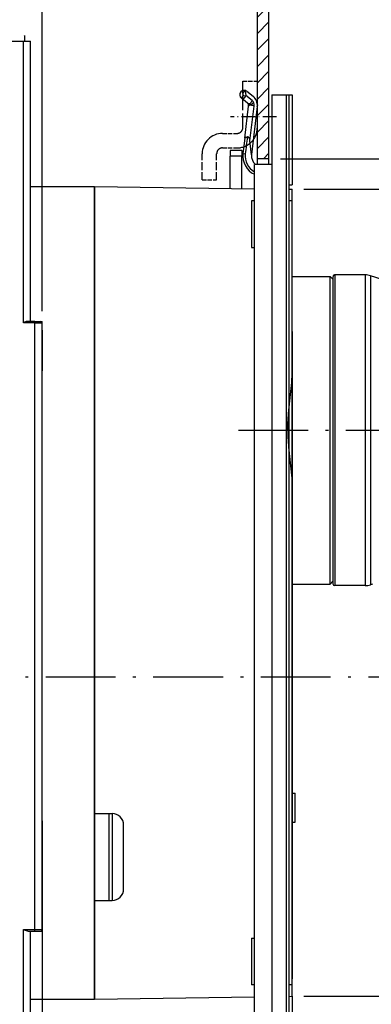
# Model space of a CAD drawing. Extents: x -806 to 656, y 572 to 993.
# Drawn here: x -410 to -350, y 722 to 891 of the extents above; entities that cross this region are included whole.
import ezdxf
from ezdxf.enums import TextEntityAlignment as Align

# ---------------------------------------------------------------- set-up
doc = ezdxf.new("R2010")
doc.units = 0
doc.linetypes.add('DASHDOT', pattern=[18.5, 12, -3, 0.5, -3])
doc.linetypes.add('DASHED', pattern=[15, 12, -3])
doc.layers.get('0').update_dxf_attribs({"linetype": 'CONTINUOUS'})
doc.styles.get("Standard").update_dxf_attribs({"font": 'isocp.shx'})
doc.dimstyles.get("Standard").update_dxf_attribs({"dimtxt": 2.5, "dimasz": 2.5, "dimexe": 1.25, "dimexo": 0.625, "dimtad": 1, "dimcen": 2.5, "dimazin": 3, "dimtfac": 1, "dimtmove": 0, "dimatfit": 3})

# ---------------------------------------------------------------- blocks, each defined once
blk = doc.blocks.new('*D5')
at = {"color": 1}
for p, q in [((-406.179343, 751.368115), (-406.179343, 620.462382)), ((-363.179339, 723.118098), (-363.179339, 620.462382)), ((-406.179343, 622.462382), (-363.179339, 622.462382))]:
    blk.add_line(p, q, dxfattribs=at)
for points in [[(-404.247493, 622.980021), (-406.179343, 622.462382), (-404.247493, 621.944743)], [(-365.111194, 621.944743), (-363.179339, 622.462382), (-365.111194, 622.980021)]]:
    blk.add_lwpolyline(points, dxfattribs=at)
blk.add_text('43', height=3, dxfattribs=at).set_placement((-387.581649, 624.462382), (-381.777034, 624.462382), align=Align.FIT)
blk = doc.blocks.new('*D8')
at = {"color": 7}
for p, q in [((-510.679343, 924.985652), (-510.679343, 972.67773)), ((-406.179339, 841.118251), (-406.179339, 972.67773)), ((-510.679343, 970.67773), (-406.179339, 970.67773))]:
    blk.add_line(p, q, dxfattribs=at)
for points in [[(-508.747489, 971.195369), (-510.679343, 970.67773), (-508.747489, 970.16009)], [(-408.111194, 970.16009), (-406.179339, 970.67773), (-408.111194, 971.195369)]]:
    blk.add_lwpolyline(points, dxfattribs=at)
blk.add_text('104.5', height=3, dxfattribs=at).set_placement((-466.135106, 972.67773), (-450.723577, 972.67773), align=Align.FIT)
blk = doc.blocks.new('*D9')
at = {"color": 7}
for p, q in [((-365.177623, 867.368403), (-236.380748, 867.368403)), ((-238.380748, 716.368403), (-238.380748, 867.368403)), ((-365.17763, 716.368403), (-236.380748, 716.368403))]:
    blk.add_line(p, q, dxfattribs=at)
for points in [[(-237.863109, 865.436549), (-238.380748, 867.368403), (-238.898387, 865.436549)], [(-238.898387, 718.300254), (-238.380748, 716.368403), (-237.863109, 718.300254)]]:
    blk.add_lwpolyline(points, dxfattribs=at)
blk.add_text('151', height=3, rotation=90.000003, dxfattribs=at).set_placement((-240.380748, 787.364945), (-240.380748, 796.371861), align=Align.FIT)
blk = doc.blocks.new('*D10')
at = {"color": 7}
for p, q in [((-361.179339, 862.11835), (-251.821483, 862.11835)), ((-253.821483, 723.117846), (-253.821483, 862.11835)), ((-361.179339, 723.117846), (-251.821483, 723.117846))]:
    blk.add_line(p, q, dxfattribs=at)
for points in [[(-253.303843, 860.186496), (-253.821483, 862.11835), (-254.339122, 860.186496)], [(-254.339122, 725.049697), (-253.821483, 723.117846), (-253.303843, 725.049697)]]:
    blk.add_lwpolyline(points, dxfattribs=at)
blk.add_text('139', height=3, rotation=90.000003, dxfattribs=at).set_placement((-255.821483, 788.114638), (-255.821483, 797.121554), align=Align.FIT)
blk = doc.blocks.new('*D11')
at = {"color": 7}
for p, q in [((-320.370181, 747.678056), (-320.370181, 921.284312)), ((-367.177623, 919.284312), (-320.370181, 919.284312))]:
    blk.add_line(p, q, dxfattribs=at)
for points in [[(-365.245776, 919.801951), (-367.177623, 919.284312), (-365.245776, 918.766673)], [(-322.302035, 918.766673), (-320.370181, 919.284312), (-322.302035, 919.801951)]]:
    blk.add_lwpolyline(points, dxfattribs=at)
blk.add_text('47', height=3, dxfattribs=at).set_placement((-346.676211, 921.284312), (-340.8716, 921.284312), align=Align.FIT)
blk = doc.blocks.new('*D13')
at = {"color": 6}
for p, q in [((-361.179347, 862.118327), (-267.780406, 862.118327)), ((-269.780406, 778.118126), (-269.780406, 862.118327)), ((-336.074862, 778.118126), (-267.780406, 778.118126))]:
    blk.add_line(p, q, dxfattribs=at)
for points in [[(-269.262767, 860.18648), (-269.780406, 862.118327), (-270.298045, 860.18648)], [(-270.298045, 780.049978), (-269.780406, 778.118126), (-269.262767, 780.049978)]]:
    blk.add_lwpolyline(points, dxfattribs=at)
blk.add_text('84.5', height=3.5, rotation=90.000003, dxfattribs=at).set_placement((-271.780406, 812.99618), (-271.780406, 827.240275), align=Align.FIT)
blk = doc.blocks.new('BLOCK142')
at = {"color": 7, "ltscale": 0.065651}
blk.add_line((78.585587, 152.124695), (80.442474, 153.981583), dxfattribs=at)
at = {"color": 7, "ltscale": 0.070711}
for p, q in [((78.585587, 149.296265), (80.585587, 151.296265)), ((78.585587, 146.467834), (80.585587, 148.467834)), ((78.585587, 143.639404), (80.585587, 145.639404)), ((78.585587, 140.810989), (80.585587, 142.810989)), ((78.585587, 137.982559), (80.585587, 139.982559)), ((78.585587, 135.154129), (80.585587, 137.154129)), ((78.585587, 132.325699), (80.585587, 134.325699)), ((78.585587, 129.497269), (80.585587, 131.497269)), ((78.585587, 126.668846), (80.585587, 128.668854)), ((78.585587, 123.840416), (80.585587, 125.840416)), ((78.585587, 121.011993), (80.585587, 123.011993)), ((78.585587, 118.183563), (80.585587, 120.183563)), ((78.585587, 115.355141), (80.585587, 117.355141)), ((78.585587, 112.526711), (80.585587, 114.526711)), ((78.585587, 109.69828), (80.585587, 111.69828)), ((78.585587, 106.869858), (80.585587, 108.869858)), ((78.585587, 104.041428), (80.585587, 106.041428)), ((78.585587, 101.213005), (80.585587, 103.213005)), ((78.585587, 98.384575), (80.585587, 100.384575)), ((78.585587, 95.556145), (80.585587, 97.556145)), ((78.585587, 92.727722), (80.585587, 94.727722))]:
    blk.add_line(p, q, dxfattribs=at)
at = {"color": 7, "ltscale": 0.033552}
blk.add_line((79.636597, 90.950302), (80.585587, 91.899292), dxfattribs=at)

msp = doc.modelspace()

# ---------------------------------------------------------------- linework, layer by layer
at = {"color": 7}
for p, q in [((-369.178, 866.368), (-369.178, 930.102)), ((-367.178, 866.368), (-367.178, 930.423)), ((-409.429, 839.118), (-409.429, 887.618)), ((-408.179, 839.368), (-408.179, 887.618)), ((-366.678, 878.368), (-366.678, 705.368)), ((-364.178, 705.368), (-364.178, 878.368)), ((-363.678, 705.368), (-363.678, 878.368)), ((-369.678, 717.368), (-369.678, 866.368)), ((-397.179, 862.618), (-397.179, 722.618)), ((-397.179, 862.618), (-369.678, 862.214)), ((-397.179, 722.618), (-397.179, 862.618)), ((-397.179, 862.618), (-397.179, 754.618)), ((-397.179, 722.618), (-397.179, 862.618)), ((-363.179, 725.118), (-363.179, 860.118)), ((-363.179, 726.368), (-363.179, 858.868)), ((-356.679, 820.618), (-356.679, 847.118)), ((-356.179, 847.068), (-356.179, 797.406)), ((-355.879, 847.368), (-355.879, 797.143)), ((-350.641, 847.368), (-350.641, 797.143)), ((-349.739, 847.229), (-349.739, 797.265)), ((-407.429, 734.618), (-407.429, 839.118)), ((-406.179, 734.618), (-406.179, 839.118)), ((-363.179, 837.618), (-363.179, 742.618)), ((-363.179, 808.751), (-363.179, 837.618)), ((-356.679, 794.118), (-356.679, 820.618)), ((-363.179, 768.14), (-363.179, 797.176)), ((-363.179, 760.118), (-363.179, 794.118)), ((-363.179, 726.118), (-363.179, 792.618)), ((-363.179, 726.368), (-363.179, 792.368)), ((-363.179, 760.118), (-363.179, 726.118)), ((-363.179, 730.425), (-363.179, 752.768)), ((-363.179, 730.6), (-363.179, 752.568)), ((-409.429, 709.118), (-409.429, 734.618)), ((-408.179, 709.118), (-408.179, 734.368)), ((-397.179, 722.618), (-369.678, 723.022))]:
    msp.add_line(p, q, dxfattribs=at)
at = {"color": 7, "ltscale": 0.08125}
msp.add_line((-412.679, 887.618), (-409.429, 887.618), dxfattribs=at)
at = {"color": 7, "ltscale": 5.5e-05}
msp.add_line((-409.429, 888.618), (-409.427, 888.618), dxfattribs=at)
at = {"color": 7, "ltscale": 0.03125}
for p, q in [((-409.429, 887.618), (-408.179, 887.618)), ((-407.429, 839.368), (-408.679, 839.368)), ((-407.429, 839.118), (-406.179, 839.118)), ((-408.679, 734.368), (-407.429, 734.368)), ((-407.429, 734.618), (-406.179, 734.618))]:
    msp.add_line(p, q, dxfattribs=at)
at = {"color": 7, "ltscale": 0.025}
for p, q in [((-409.179, 887.618), (-409.179, 888.618)), ((-373.838, 868.805), (-373.838, 867.805)), ((-371.838, 868.805), (-371.838, 867.805)), ((-363.179, 859.118), (-363.179, 860.118)), ((-407.429, 839.368), (-406.429, 839.368)), ((-407.429, 734.368), (-406.429, 734.368)), ((-363.179, 725.118), (-363.179, 726.118))]:
    msp.add_line(p, q, dxfattribs=at)
at = {"color": 7, "linetype": 'DASHED', "ltscale": 0.2}
msp.add_line((-371.678, 872.746), (-371.678, 880.746), dxfattribs=at)
at = {"color": 7, "linetype": 'DASHED', "ltscale": 0.0625}
for p, q in [((-371.678, 880.746), (-369.178, 880.746)), ((-375.178, 871.746), (-372.678, 871.746)), ((-375.178, 869.246), (-372.678, 869.246)), ((-378.678, 863.746), (-376.178, 863.746))]:
    msp.add_line(p, q, dxfattribs=at)
at = {"color": 7, "ltscale": 0.007835}
msp.add_line((-371.672, 878.551), (-371.637, 878.24), dxfattribs=at)
at = {"color": 7, "ltscale": 0.020267}
msp.add_line((-371.277, 879.096), (-371.186, 878.291), dxfattribs=at)
at = {"color": 7, "ltscale": 0.034157}
for p, q in [((-370.993, 879.004), (-369.925, 878.152)), ((-370.86, 876.979), (-371.928, 877.831)), ((-370.098, 877.421), (-371.166, 878.273))]:
    msp.add_line(p, q, dxfattribs=at)
at = {"color": 7, "ltscale": 0.0125}
for p, q in [((-371.637, 878.24), (-371.989, 877.885)), ((-364.178, 878.368), (-363.678, 878.368)), ((-406.179, 837.868), (-406.179, 837.368)), ((-363.179, 758.118), (-362.679, 758.118)), ((-363.179, 753.118), (-362.679, 753.118))]:
    msp.add_line(p, q, dxfattribs=at)
at = {"color": 7, "ltscale": 0.011329}
msp.add_line((-371.637, 878.24), (-371.186, 878.291), dxfattribs=at)
at = {"color": 7, "ltscale": 0.000674}
msp.add_line((-371.186, 878.291), (-371.166, 878.273), dxfattribs=at)
at = {"color": 7, "ltscale": 0.0625}
for p, q in [((-366.678, 878.368), (-364.178, 878.368)), ((-362.679, 755.618), (-362.679, 758.118)), ((-362.679, 753.118), (-362.679, 755.618))]:
    msp.add_line(p, q, dxfattribs=at)
at = {"color": 7, "ltscale": 0.012491}
msp.add_line((-363.677, 878.368), (-363.178, 878.368), dxfattribs=at)
at = {"color": 7, "ltscale": 0.3875}
msp.add_line((-363.178, 878.368), (-363.178, 862.868), dxfattribs=at)
at = {"color": 7, "ltscale": 0.137708}
msp.add_line((-371.336, 870.954), (-370.688, 876.424), dxfattribs=at)
at = {"color": 7, "ltscale": 0.002646}
for p, q in [((-370.688, 876.424), (-370.675, 876.529)), ((-369.741, 876.416), (-369.728, 876.521))]:
    msp.add_line(p, q, dxfattribs=at)
at = {"color": 7, "ltscale": 0.149197}
msp.add_line((-370.444, 870.49), (-369.741, 876.416), dxfattribs=at)
at = {"color": 7, "ltscale": 0.207666}
msp.add_line((-369.186, 876.353), (-370.164, 868.104), dxfattribs=at)
at = {"color": 7, "linetype": 'DASHDOT', "ltscale": 0.197653}
msp.add_line((-365.874, 874.618), (-373.78, 874.618), dxfattribs=at)
at = {"color": 7, "ltscale": 0.067312}
msp.add_line((-371.336, 870.954), (-371.653, 868.28), dxfattribs=at)
at = {"color": 7, "ltscale": 0.061324}
msp.add_line((-370.169, 868.052), (-370.444, 870.49), dxfattribs=at)
at = {"color": 7, "ltscale": 0.05}
for p, q in [((-371.838, 868.805), (-373.838, 868.805)), ((-371.838, 867.805), (-373.838, 867.805)), ((-367.178, 867.368), (-369.178, 867.368)), ((-407.429, 839.118), (-409.429, 839.118)), ((-409.429, 734.618), (-407.429, 734.618)), ((-408.179, 734.368), (-406.179, 734.368))]:
    msp.add_line(p, q, dxfattribs=at)
at = {"color": 7, "linetype": 'DASHED', "ltscale": 0.1125}
msp.add_line((-378.678, 863.746), (-378.678, 868.245), dxfattribs=at)
at = {"color": 7, "linetype": 'DASHED', "ltscale": 0.112501}
msp.add_line((-376.178, 863.746), (-376.178, 868.246), dxfattribs=at)
at = {"color": 7, "ltscale": 0.138256}
msp.add_line((-373.838, 862.275), (-373.838, 867.805), dxfattribs=at)
at = {"color": 7, "ltscale": 0.138991}
msp.add_line((-371.838, 862.246), (-371.838, 867.805), dxfattribs=at)
at = {"color": 7, "ltscale": 0.01}
msp.add_line((-371.653, 868.28), (-371.256, 868.233), dxfattribs=at)
at = {"color": 7, "ltscale": 0.001301}
msp.add_line((-370.164, 868.104), (-370.169, 868.052), dxfattribs=at)
at = {"color": 7, "ltscale": 0.075}
for p, q in [((-366.678, 866.368), (-369.678, 866.368)), ((-397.179, 754.618), (-394.179, 754.618)), ((-397.179, 739.618), (-394.179, 739.618))]:
    msp.add_line(p, q, dxfattribs=at)
at = {"color": 7, "ltscale": 0.275}
for p, q in [((-408.179, 862.618), (-397.179, 862.618)), ((-363.179, 837.618), (-363.179, 848.618)), ((-363.179, 837.618), (-363.179, 848.618)), ((-392.179, 741.618), (-392.179, 752.618)), ((-408.179, 722.618), (-397.179, 722.618))]:
    msp.add_line(p, q, dxfattribs=at)
at = {"color": 7, "ltscale": 0.012501}
msp.add_line((-363.678, 862.868), (-363.178, 862.868), dxfattribs=at)
at = {"color": 7, "ltscale": 0.012453}
for p, q in [((-363.677, 862.126), (-363.179, 862.118)), ((-363.677, 723.111), (-363.179, 723.118))]:
    msp.add_line(p, q, dxfattribs=at)
at = {"color": 7, "ltscale": 0.050006}
for p, q in [((-363.179, 860.118), (-363.179, 862.118)), ((-363.179, 860.118), (-363.179, 862.118)), ((-363.179, 723.118), (-363.179, 725.118)), ((-363.179, 723.118), (-363.179, 725.118))]:
    msp.add_line(p, q, dxfattribs=at)
at = {"color": 7, "ltscale": 0.2}
for p, q in [((-370.179, 860.118), (-370.179, 852.118)), ((-370.179, 860.118), (-370.179, 852.118)), ((-370.179, 733.118), (-370.179, 725.118)), ((-370.179, 733.118), (-370.179, 725.118))]:
    msp.add_line(p, q, dxfattribs=at)
at = {"color": 7, "ltscale": 0.012543}
for p, q in [((-369.678, 860.118), (-370.179, 860.118)), ((-370.179, 852.118), (-369.678, 852.118)), ((-370.179, 733.118), (-369.678, 733.118)), ((-369.678, 725.118), (-370.179, 725.118))]:
    msp.add_line(p, q, dxfattribs=at)
at = {"color": 7, "ltscale": 0.012457}
for p, q in [((-363.179, 860.118), (-363.678, 860.118)), ((-363.179, 725.118), (-363.678, 725.118))]:
    msp.add_line(p, q, dxfattribs=at)
at = {"color": 7, "ltscale": 0.012452}
for p, q in [((-363.179, 860.118), (-363.677, 860.118)), ((-363.179, 725.118), (-363.677, 725.118))]:
    msp.add_line(p, q, dxfattribs=at)
at = {"color": 7, "ltscale": 0.300002}
msp.add_line((-363.179, 847.118), (-363.179, 859.118), dxfattribs=at)
at = {"color": 7, "ltscale": 0.2625}
msp.add_line((-363.179, 848.618), (-363.179, 859.118), dxfattribs=at)
at = {"color": 7, "ltscale": 0.25}
msp.add_line((-363.179, 848.868), (-363.179, 858.868), dxfattribs=at)
at = {"color": 7, "ltscale": 0.043753}
for p, q in [((-363.179, 847.118), (-363.179, 848.868)), ((-363.179, 792.368), (-363.179, 794.118))]:
    msp.add_line(p, q, dxfattribs=at)
at = {"color": 7, "ltscale": 0.445049}
for p, q in [((-363.179, 830.816), (-363.179, 848.618)), ((-363.179, 792.618), (-363.179, 810.42))]:
    msp.add_line(p, q, dxfattribs=at)
at = {"color": 7, "ltscale": 0.1625}
for p, q in [((-363.179, 847.118), (-356.679, 847.118)), ((-406.179, 837.368), (-406.179, 830.868)), ((-363.179, 794.118), (-356.679, 794.118))]:
    msp.add_line(p, q, dxfattribs=at)
at = {"color": 7, "ltscale": 0.017678}
for p, q in [((-356.179, 846.618), (-356.679, 847.118)), ((-356.179, 794.618), (-356.679, 794.118))]:
    msp.add_line(p, q, dxfattribs=at)
at = {"color": 7, "ltscale": 0.130957}
for p, q in [((-350.641, 847.368), (-355.879, 847.368)), ((-350.641, 793.868), (-355.879, 793.868))]:
    msp.add_line(p, q, dxfattribs=at)
at = {"color": 7, "ltscale": 0.243045}
msp.add_line((-340.467, 844.306), (-349.739, 847.229), dxfattribs=at)
at = {"color": 7, "ltscale": 0.00625}
for p, q in [((-407.429, 839.118), (-407.429, 839.368)), ((-407.429, 734.368), (-407.429, 734.618))]:
    msp.add_line(p, q, dxfattribs=at)
at = {"color": 7, "ltscale": 0.006011}
msp.add_line((-406.42, 839.368), (-406.179, 839.368), dxfattribs=at)
at = {"color": 7, "ltscale": 0.006245}
msp.add_line((-406.179, 839.118), (-406.179, 839.368), dxfattribs=at)
at = {"color": 7, "linetype": 'DASHDOT'}
for p, q in [((-372.446, 820.618), (-316.192, 820.618)), ((-338.075, 778.118), (-524.347, 778.118))]:
    msp.add_line(p, q, dxfattribs=at)
at = {"color": 7, "ltscale": 0.080949}
msp.add_line((-356.179, 797.406), (-356.179, 794.168), dxfattribs=at)
at = {"color": 7, "ltscale": 0.081867}
for p, q in [((-355.879, 797.143), (-355.879, 793.868)), ((-350.641, 797.143), (-350.641, 793.868))]:
    msp.add_line(p, q, dxfattribs=at)
at = {"color": 7, "ltscale": 0.081442}
msp.add_line((-349.739, 797.265), (-349.739, 794.007), dxfattribs=at)
at = {"color": 7, "ltscale": 0.009258}
msp.add_line((-349.386, 794.118), (-349.739, 794.007), dxfattribs=at)
at = {"color": 7, "ltscale": 0.249991}
msp.add_line((-363.179, 758.14), (-363.179, 768.14), dxfattribs=at)
at = {"color": 7, "ltscale": 0.175}
msp.add_line((-406.179, 753.368), (-406.179, 746.368), dxfattribs=at)
at = {"color": 7, "ltscale": 0.375}
for p, q in [((-394.679, 739.618), (-394.679, 754.618)), ((-394.179, 754.618), (-394.179, 739.618))]:
    msp.add_line(p, q, dxfattribs=at)
at = {"color": 7, "ltscale": 0.195579}
msp.add_line((-394.679, 746.795), (-394.679, 754.618), dxfattribs=at)
at = {"color": 7, "ltscale": 0.325}
msp.add_line((-363.179, 729.618), (-363.179, 742.618), dxfattribs=at)
at = {"color": 7, "ltscale": 0.425}
msp.add_line((-397.179, 739.618), (-397.179, 722.618), dxfattribs=at)
at = {"color": 7, "ltscale": 0.13125}
msp.add_line((-363.179, 735.618), (-363.179, 740.868), dxfattribs=at)
at = {"color": 7, "ltscale": 0.006255}
msp.add_line((-406.179, 734.368), (-406.179, 734.618), dxfattribs=at)
at = {"color": 7, "ltscale": 0.15}
msp.add_line((-363.179, 729.618), (-363.179, 735.618), dxfattribs=at)
at = {"color": 7, "ltscale": 0.035807}
msp.add_line((-363.179, 729.168), (-363.179, 730.6), dxfattribs=at)
at = {"color": 7, "ltscale": 0.036419}
msp.add_line((-363.179, 728.968), (-363.179, 730.425), dxfattribs=at)
at = {"color": 7}
for centre, radius, start, end in [((-371.461, 878.417), 0.75, 51.42274, 231.42274), ((-371.461, 878.417), 0.25, 147.60801, 225.23746), ((-371.216, 879.031), 0.0896, 66.40926, 133.1454), ((-371.172, 876.588), 0.5, 353.2387, 51.42275), ((-370.722, 876.639), 1, 353.23867, 51.42341), ((-371.172, 876.588), 2, 353.23892, 51.4227), ((-287.886, 858.583), 83.927, 171.39597, 173.39753), ((-368.178, 867.868), 3.5, 173.23871, 244.62309), ((-368.178, 867.868), 3.1, 173.23866, 241.06153), ((-368.178, 867.868), 2, 174.72931, 228.59085), ((-355.879, 847.068), 0.3, 91.8, 178.2), ((-350.641, 844.368), 3, 72.5, 90), ((-406.429, 839.118), 0.25, 0.00001, 90), ((-407.179, 838.868), 1, 359.91032, 0.00001), ((-355.879, 794.168), 0.3, 181.80001, 268.2), ((-350.641, 796.868), 3, 270, 287.50001), ((-407.179, 754.368), 1, 359.91032, 0.00001), ((-394.179, 752.618), 2, 0.00001, 90), ((-394.179, 741.618), 2, 270, 0), ((-406.429, 734.618), 0.25, 270, 0.00001)]:
    msp.add_arc(centre, radius, start, end, dxfattribs=at)
at = {"color": 7, "linetype": 'DASHED'}
for centre, radius, start, end in [((-375.178, 868.245), 3.5, 90.00019, 180.00001), ((-372.678, 872.746), 1, 269.99983, 0.00025), ((-372.678, 872.745), 3.5, 269.99967, 0.00042), ((-375.178, 868.246), 1, 89.99776, 180.00001)]:
    msp.add_arc(centre, radius, start, end, dxfattribs=at)
at = {"color": 7}
for centre, major_axis, ratio, start_param, end_param in [((-371.637, 878.24), (0.352, 0.355), 0.802326, 3.1415925, 5.4964689), ((-371.616, 878.222), (0.312, 0.391), 0.834817, 3.1415925, 5.4080021), ((-370.548, 877.37), (0.312, 0.391), 0.834817, 3.1415925, 5.4080021), ((-370.308, 877.092), (0.432, 0.252), 0.654765, 3.1415927, 5.6898334), ((-370.191, 876.365), (0.497, -0.059), 0.439376, 0.4898152, 3.1415926)]:
    msp.add_ellipse(centre, major_axis=major_axis, ratio=ratio, start_param=start_param, end_param=end_param, dxfattribs=at)
for points, knots in [([(-371.672, 878.551), (-371.669, 878.562), (-371.664, 878.583), (-371.653, 878.614), (-371.641, 878.645), (-371.628, 878.676), (-371.612, 878.707), (-371.595, 878.737), (-371.577, 878.766), (-371.558, 878.795), (-371.539, 878.823), (-371.518, 878.85), (-371.497, 878.876), (-371.476, 878.901), (-371.455, 878.924), (-371.434, 878.947), (-371.413, 878.969), (-371.393, 878.989), (-371.374, 879.008), (-371.355, 879.026), (-371.337, 879.043), (-371.32, 879.058), (-371.305, 879.072), (-371.29, 879.085), (-371.281, 879.092), (-371.277, 879.096)], [0, 0, 0, 0, 0.03230267, 0.06521518, 0.09868443, 0.13260976, 0.16685468, 0.20131484, 0.23584414, 0.27028702, 0.30448977, 0.33831045, 0.37162113, 0.40429267, 0.43619071, 0.46717842, 0.49711868, 0.52587586, 0.55331734, 0.5793146, 0.60374419, 0.62648845, 0.64743946, 0.66648937, 0.68351895, 0.68351895, 0.68351895, 0.68351895]), ([(-370.402, 876.586), (-370.402, 876.588), (-370.401, 876.592), (-370.401, 876.598), (-370.4, 876.604), (-370.4, 876.61), (-370.399, 876.616), (-370.399, 876.623), (-370.399, 876.629), (-370.398, 876.635), (-370.398, 876.642), (-370.398, 876.648), (-370.398, 876.654), (-370.399, 876.66), (-370.399, 876.666), (-370.4, 876.672), (-370.401, 876.678), (-370.402, 876.684), (-370.403, 876.689), (-370.404, 876.694), (-370.405, 876.699), (-370.407, 876.704), (-370.409, 876.709), (-370.411, 876.713), (-370.412, 876.715), (-370.413, 876.717)], [0, 0, 0, 0, 0.00611793, 0.01228247, 0.01848973, 0.02473459, 0.03101062, 0.03730984, 0.04362264, 0.04993758, 0.05624143, 0.06251907, 0.0687536, 0.07492656, 0.08101823, 0.08700807, 0.09287535, 0.09859983, 0.10416256, 0.10954674, 0.11473852, 0.1197277, 0.12450829, 0.12907881, 0.13344237, 0.13344237, 0.13344237, 0.13344237]), ([(-371.336, 870.954), (-371.336, 870.958), (-371.334, 870.966), (-371.33, 870.978), (-371.324, 870.989), (-371.316, 871), (-371.306, 871.01), (-371.294, 871.021), (-371.281, 871.03), (-371.266, 871.04), (-371.249, 871.049), (-371.23, 871.058), (-371.21, 871.066), (-371.188, 871.074), (-371.164, 871.082), (-371.139, 871.089), (-371.113, 871.096), (-371.085, 871.103), (-371.057, 871.109), (-371.027, 871.115), (-370.996, 871.12), (-370.965, 871.125), (-370.933, 871.13), (-370.901, 871.135), (-370.879, 871.138), (-370.868, 871.139)], [0, 0, 0, 0, 0.01191905, 0.02408663, 0.03676069, 0.05017721, 0.06453334, 0.07998435, 0.09664675, 0.1146028, 0.13390483, 0.15457903, 0.17662847, 0.20003565, 0.2247645, 0.25076225, 0.27796111, 0.30627994, 0.33562588, 0.36589603, 0.39697923, 0.42875801, 0.46109078, 0.49380723, 0.52673084, 0.52673084, 0.52673084, 0.52673084]), ([(-370.444, 870.49), (-370.445, 870.499), (-370.447, 870.517), (-370.45, 870.544), (-370.455, 870.571), (-370.459, 870.599), (-370.464, 870.626), (-370.469, 870.653), (-370.475, 870.679), (-370.482, 870.706), (-370.489, 870.733), (-370.496, 870.759), (-370.504, 870.786), (-370.513, 870.812), (-370.523, 870.838), (-370.533, 870.863), (-370.544, 870.888), (-370.555, 870.913), (-370.568, 870.938), (-370.582, 870.962), (-370.596, 870.985), (-370.612, 871.008), (-370.629, 871.029), (-370.647, 871.05), (-370.666, 871.069), (-370.688, 871.087), (-370.71, 871.103), (-370.734, 871.117), (-370.76, 871.128), (-370.786, 871.136), (-370.813, 871.141), (-370.841, 871.142), (-370.859, 871.141), (-370.868, 871.139)], [0, 0, 0, 0, 0.02751334, 0.055024, 0.08253112, 0.11003526, 0.13753785, 0.16504068, 0.19254541, 0.22005318, 0.24756417, 0.27507735, 0.30258976, 0.33009771, 0.35760098, 0.38510183, 0.41260323, 0.44010756, 0.46761564, 0.49512657, 0.52263841, 0.55015391, 0.57767474, 0.60519423, 0.63270581, 0.66025126, 0.68797325, 0.71571784, 0.74328515, 0.77084993, 0.79845348, 0.825981, 0.85353008, 0.85353008, 0.85353008, 0.85353008]), ([(-408.679, 839.368), (-408.695, 839.368), (-408.726, 839.367), (-408.773, 839.36), (-408.821, 839.351), (-408.87, 839.339), (-408.919, 839.325), (-408.969, 839.309), (-409.019, 839.291), (-409.07, 839.272), (-409.121, 839.252), (-409.172, 839.231), (-409.223, 839.209), (-409.275, 839.187), (-409.326, 839.164), (-409.378, 839.141), (-409.412, 839.126), (-409.429, 839.118)], [0, 0, 0, 0, 0.04601155, 0.09356142, 0.14255511, 0.19285813, 0.24431356, 0.29676407, 0.35007672, 0.40414001, 0.45885562, 0.51412746, 0.56984948, 0.6259107, 0.68222016, 0.73869193, 0.7952436, 0.7952436, 0.7952436, 0.7952436]), ([(-363.943, 820.618), (-363.943, 820.802), (-363.94, 821.17), (-363.925, 821.722), (-363.9, 822.273), (-363.867, 822.822), (-363.826, 823.37), (-363.779, 823.917), (-363.726, 824.462), (-363.669, 825.004), (-363.609, 825.545), (-363.548, 826.084), (-363.487, 826.62), (-363.428, 827.154), (-363.372, 827.685), (-363.32, 828.214), (-363.273, 828.741), (-363.234, 829.264), (-363.204, 829.784), (-363.184, 830.301), (-363.179, 830.645), (-363.179, 830.816)], [0, 0, 0, 0, 0.5521486, 1.1040233, 1.6553986, 2.2060758, 2.7558612, 3.304551, 3.8519225, 4.3977412, 4.9418329, 5.4839469, 6.0237628, 6.5610393, 7.0955551, 7.6270492, 8.1553243, 8.6802084, 9.2015117, 9.7189921, 10.2324063, 10.2324063, 10.2324063, 10.2324063]), ([(-363.943, 820.618), (-363.943, 820.434), (-363.94, 820.066), (-363.925, 819.514), (-363.9, 818.964), (-363.867, 818.414), (-363.826, 817.866), (-363.779, 817.319), (-363.726, 816.774), (-363.669, 816.232), (-363.609, 815.691), (-363.548, 815.152), (-363.487, 814.616), (-363.428, 814.082), (-363.372, 813.551), (-363.32, 813.022), (-363.273, 812.496), (-363.234, 811.972), (-363.204, 811.452), (-363.184, 810.935), (-363.179, 810.591), (-363.179, 810.42)], [0, 0, 0, 0, 0.5521486, 1.1040233, 1.6553986, 2.2060758, 2.7558612, 3.304551, 3.8519225, 4.3977412, 4.9418329, 5.4839469, 6.0237628, 6.5610393, 7.0955551, 7.6270492, 8.1553243, 8.6802084, 9.2015117, 9.7189921, 10.2324063, 10.2324063, 10.2324063, 10.2324063]), ([(-408.679, 734.368), (-408.695, 734.368), (-408.726, 734.37), (-408.773, 734.376), (-408.821, 734.385), (-408.87, 734.397), (-408.919, 734.412), (-408.969, 734.428), (-409.019, 734.445), (-409.07, 734.464), (-409.121, 734.485), (-409.172, 734.506), (-409.223, 734.527), (-409.275, 734.55), (-409.326, 734.572), (-409.378, 734.595), (-409.412, 734.611), (-409.429, 734.618)], [0, 0, 0, 0, 0.04601155, 0.09356143, 0.14255512, 0.19285815, 0.24431358, 0.2967641, 0.35007675, 0.40414005, 0.45885567, 0.51412751, 0.56984953, 0.62591075, 0.68222022, 0.73869199, 0.79524366, 0.79524366, 0.79524366, 0.79524366])]:
    msp.add_open_spline(points, degree=3, knots=knots, dxfattribs=at)
msp.add_point((-369.178, 876.618), dxfattribs=at)

# ---------------------------------------------------------------- block references
msp.add_blockref('BLOCK142', (-447.763, 776.418))

# ---------------------------------------------------------------- dimensions: what is measured, and where the dimension line sits
at = {"color": 0}
for base, p1, p2, angle, picture, middle, dimtype in [((-406.179, 970.678), (-510.679, 922.986), (-406.179, 839.118), 359.99809, '*D8', (-458.429, 970.678), 160), ((-367.178, 919.284), (-320.37, 745.678), (-367.178, 930.423), 179.99905, '*D11', (-343.774, 919.284), 160), ((-238.381, 867.368), (-367.178, 716.368), (-367.178, 867.368), 89.99952, '*D9', (-238.381, 791.868), 160), ((-253.821, 862.118), (-363.179, 723.118), (-363.179, 862.118), 90, '*D10', (-253.821, 792.618), 161), ((-406.179, 622.462), (-363.179, 725.118), (-406.179, 753.368), 179.99905, '*D5', (-384.679, 622.462), 160)]:
    dim = msp.add_linear_dim(base=base, p1=p1, p2=p2, angle=angle, dimstyle='STANDARD', dxfattribs=at)
    dim.commit()
    dim.dimension.update_dxf_attribs({"geometry": picture, "text_midpoint": middle, "dimtype": dimtype, "oblique_angle": 89.99952})
dim = msp.add_linear_dim(base=(-269.78, 778.118), p1=(-363.179, 862.118), p2=(-338.075, 778.118), angle=269.99857, text='84.5', dimstyle='STANDARD', dxfattribs=at)
dim.commit()
dim.dimension.update_dxf_attribs({"geometry": '*D13', "text_midpoint": (-269.78, 820.118), "dimtype": 160, "oblique_angle": 89.99952})

doc.saveas('drawing.dxf')
